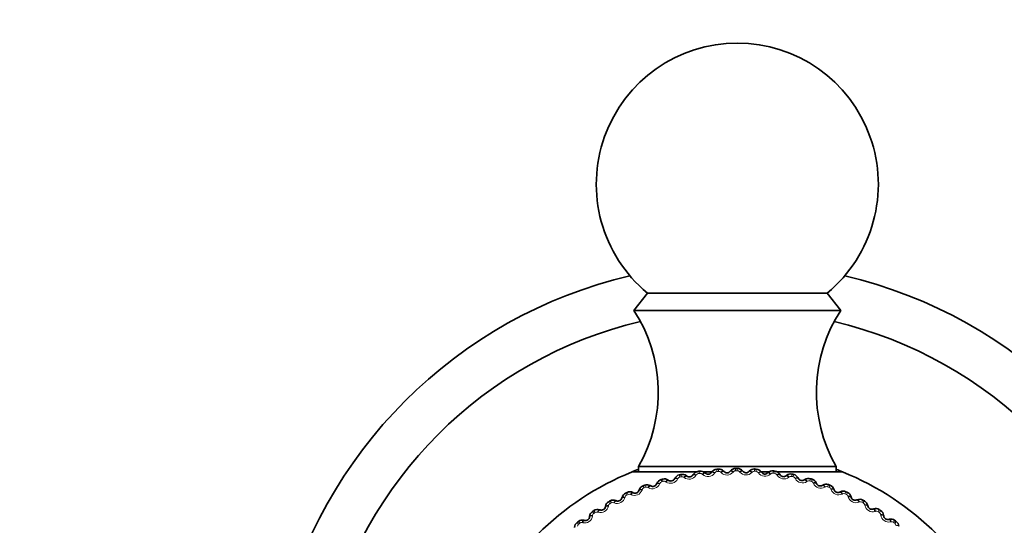
# Model space of a CAD drawing. Units: millimetres. Extents: x 0 to 1478, y 0 to 1758.
# Drawn here: x 504 to 557, y 803 to 830 of the extents above; entities that cross this region are included whole.
import ezdxf
from ezdxf import colors
from ezdxf.entities.mleader import LeaderData, LeaderLine
from ezdxf.math import Vec2, Vec3

# ---------------------------------------------------------------- set-up
doc = ezdxf.new("R2010")
doc.units = ezdxf.units.MM
doc.layers.add('DV3_Défaut', color=7, linetype='Continuous')
doc.layers.add('Défaut', color=7, linetype='Continuous')

# ---------------------------------------------------------------- blocks, each defined once
blk = doc.blocks.new('_DOT')
at = {"color": 0}
blk.add_line((0, 0), (-1, 0), dxfattribs=at)
at = {"color": 0, "const_width": 0.333}
blk.add_lwpolyline([(-0.1665, 0, 1), (0.1665, 0, 1)], format="xyb", close=True, dxfattribs=at)
blk = doc.blocks.new('SE2')
at = {"layer": 'DV3_Défaut', "color": 7, "linetype": 'Continuous', "lineweight": 35}
for p, q in [((537.611, 815.815), (536.89, 814.894)), ((537.611, 815.815), (547.17, 815.815)), ((547.89, 814.894), (547.17, 815.815)), ((536.89, 814.894), (547.89, 814.894)), ((537.141, 806.594), (547.64, 806.594)), ((537.141, 806.594), (537.141, 806.31)), ((547.64, 806.31), (547.64, 806.594)), ((536.79, 806.31), (540.181, 806.31)), ((539.057, 805.943), (539.07, 805.969)), ((539.684, 806.105), (539.707, 806.087)), ((540.032, 806.147), (540.047, 806.171)), ((540.571, 806.31), (541.028, 806.31)), ((540.669, 806.263), (540.691, 806.244)), ((541.019, 806.28), (541.036, 806.304)), ((541.663, 806.35), (541.683, 806.33)), ((542.013, 806.342), (542.031, 806.365)), ((542.661, 806.367), (542.679, 806.344)), ((543.009, 806.334), (543.029, 806.355)), ((543.614, 806.31), (544.098, 806.31)), ((543.657, 806.312), (543.673, 806.288)), ((544.002, 806.254), (544.023, 806.274)), ((544.528, 806.31), (547.99, 806.31)), ((544.646, 806.186), (544.661, 806.161)), ((544.987, 806.104), (545.009, 806.122)), ((545.624, 805.99), (545.638, 805.964)), ((537.761, 805.58), (537.786, 805.566)), ((538.099, 805.671), (538.11, 805.698)), ((538.713, 805.877), (538.737, 805.861)), ((545.958, 805.884), (545.982, 805.9)), ((546.586, 805.725), (546.597, 805.698)), ((546.911, 805.595), (546.936, 805.609)), ((536.253, 804.925), (536.26, 804.953)), ((536.832, 805.216), (536.858, 805.204)), ((537.163, 805.331), (537.172, 805.358)), ((547.526, 805.391), (547.536, 805.364)), ((547.841, 805.239), (547.867, 805.251)), ((548.44, 804.992), (548.448, 804.964)), ((535.375, 804.456), (535.38, 804.484)), ((535.931, 804.787), (535.958, 804.776)), ((548.744, 804.817), (548.771, 804.828)), ((549.324, 804.528), (549.329, 804.5)), ((534.532, 803.924), (534.535, 803.953)), ((535.064, 804.295), (535.091, 804.286)), ((549.614, 804.332), (549.641, 804.341)), ((550.172, 804.003), (550.175, 803.974)), ((534.233, 803.742), (534.261, 803.735)), ((550.447, 803.786), (550.475, 803.793))]:
    blk.add_line(p, q, dxfattribs=at)
at = {"layer": 'DV3_Défaut', "color": 7, "linetype": 'Continuous', "lineweight": 18}
for p, q in [((542.301, 806.494), (542.302, 806.373)), ((542.39, 806.494), (542.39, 806.374)), ((543.307, 806.465), (543.299, 806.344)), ((539.23, 805.957), (539.217, 805.932)), ((539.306, 806.153), (539.332, 806.035)), ((539.393, 806.172), (539.419, 806.054)), ((539.567, 806.009), (539.544, 806.027)), ((540.206, 806.148), (540.191, 806.124)), ((540.295, 806.338), (540.313, 806.218)), ((540.384, 806.351), (540.401, 806.231)), ((540.545, 806.176), (540.524, 806.195)), ((541.193, 806.269), (541.176, 806.246)), ((541.295, 806.452), (541.305, 806.331)), ((541.384, 806.458), (541.393, 806.338)), ((541.533, 806.272), (541.513, 806.293)), ((542.185, 806.319), (542.167, 806.297)), ((542.525, 806.298), (542.507, 806.32)), ((543.179, 806.298), (543.16, 806.278)), ((543.396, 806.458), (543.388, 806.338)), ((543.517, 806.253), (543.5, 806.276)), ((544.169, 806.206), (544.148, 806.187)), ((544.308, 806.363), (544.292, 806.244)), ((544.397, 806.351), (544.38, 806.231)), ((544.503, 806.137), (544.487, 806.162)), ((545.15, 806.044), (545.127, 806.027)), ((545.3, 806.191), (545.275, 806.073)), ((545.387, 806.172), (545.362, 806.054)), ((545.478, 805.952), (545.464, 805.977)), ((546.277, 805.948), (546.244, 805.832)), ((537.379, 805.574), (537.422, 805.461)), ((537.463, 805.605), (537.505, 805.492)), ((537.658, 805.469), (537.633, 805.483)), ((538.271, 805.697), (538.259, 805.671)), ((538.332, 805.898), (538.367, 805.782)), ((538.418, 805.923), (538.452, 805.807)), ((538.603, 805.773), (538.579, 805.789)), ((546.117, 805.813), (546.093, 805.797)), ((546.363, 805.923), (546.329, 805.807)), ((546.437, 805.697), (546.425, 805.723)), ((547.064, 805.513), (547.04, 805.498)), ((547.234, 805.636), (547.192, 805.523)), ((547.318, 805.605), (547.276, 805.492)), ((536.419, 804.976), (536.412, 804.948)), ((536.452, 805.183), (536.502, 805.073)), ((536.533, 805.22), (536.583, 805.11)), ((536.737, 805.098), (536.711, 805.11)), ((537.332, 805.369), (537.323, 805.343)), ((547.376, 805.374), (547.366, 805.401)), ((547.988, 805.146), (547.963, 805.133)), ((548.166, 805.257), (548.117, 805.147)), ((548.248, 805.22), (548.197, 805.11)), ((548.289, 804.986), (548.281, 805.013)), ((535.537, 804.518), (535.532, 804.49)), ((535.554, 804.727), (535.613, 804.621)), ((535.633, 804.77), (535.691, 804.664)), ((535.845, 804.662), (535.819, 804.672)), ((548.884, 804.714), (548.857, 804.703)), ((549.069, 804.812), (549.012, 804.706)), ((549.148, 804.77), (549.09, 804.664)), ((549.172, 804.533), (549.166, 804.561)), ((534.69, 803.998), (534.686, 803.969)), ((534.692, 804.207), (534.758, 804.106)), ((534.767, 804.256), (534.832, 804.154)), ((534.987, 804.164), (534.959, 804.172)), ((549.746, 804.219), (549.719, 804.211)), ((549.938, 804.304), (549.873, 804.202)), ((550.013, 804.256), (549.948, 804.154)), ((550.021, 804.018), (550.017, 804.046)), ((533.869, 803.628), (533.942, 803.532)), ((533.94, 803.682), (534.013, 803.585)), ((534.166, 803.606), (534.138, 803.612)), ((550.571, 803.664), (550.543, 803.658)), ((550.768, 803.735), (550.697, 803.638)), ((550.84, 803.682), (550.768, 803.585)), ((550.831, 803.444), (550.829, 803.473))]:
    blk.add_line(p, q, dxfattribs=at)
at = {"layer": 'DV3_Défaut', "color": 7, "linetype": 'Continuous', "lineweight": 35}
for centre, radius, start, end in [((542.39, 821.594), 7.5, 309.5901, 230.4099), ((542.39, 792.394), 25, 103.206, 166.794), ((542.39, 792.394), 25, 13.206, 76.794), ((530.18, 810.538), 8, 330.4635, 32.992), ((554.6, 810.538), 8, 147.008, 209.5365), ((542.39, 792.394), 22.5, 103.2271, 166.7729), ((542.39, 792.394), 22.5, 13.2271, 76.7729), ((542.304, 806.141), 0.353, 90.569, 140.7135), ((542.39, 792.394), 14.1, 90, 90.3634), ((542.389, 806.142), 0.353, 39.6403, 89.804), ((543.285, 806.113), 0.353, 86.4781, 136.6226), ((542.39, 792.394), 14.1, 85.9091, 86.2725), ((542.39, 792.394), 15, 111.9213, 158.0787), ((542.39, 792.394), 15, 110.4858, 111.9213), ((538.516, 805.585), 0.353, 56.0039, 106.1676), ((538.861, 806.043), 0.22, 235.8079, 333.1919), ((539.384, 805.809), 0.353, 102.8417, 152.9862), ((542.39, 792.394), 14.1, 102.2727, 102.6361), ((539.467, 805.827), 0.353, 51.913, 102.0767), ((539.843, 806.26), 0.22, 231.717, 329.1009), ((540.349, 805.989), 0.353, 98.7508, 148.8953), ((542.39, 792.394), 14.1, 98.1818, 98.5452), ((540.433, 806.002), 0.353, 47.8221, 97.9858), ((540.839, 806.406), 0.22, 227.6261, 325.01), ((541.324, 806.1), 0.353, 94.6599, 144.8044), ((542.39, 792.394), 14.1, 94.0909, 94.4543), ((541.408, 806.107), 0.353, 43.7312, 93.8949), ((541.842, 806.481), 0.22, 223.5352, 320.9191), ((542.849, 806.484), 0.22, 219.4443, 316.8282), ((543.37, 806.107), 0.353, 35.5494, 85.7131), ((543.853, 806.416), 0.22, 215.3534, 312.7373), ((544.262, 806.014), 0.353, 82.3872, 132.5317), ((542.39, 792.394), 14.1, 81.8182, 82.1816), ((544.346, 806.002), 0.353, 31.4584, 81.6222), ((544.849, 806.276), 0.22, 211.2625, 308.6464), ((545.228, 805.846), 0.353, 78.2963, 128.4408), ((542.39, 792.394), 14.1, 77.7273, 78.0907), ((545.311, 805.828), 0.353, 27.3675, 77.5313), ((545.833, 806.065), 0.22, 207.1716, 304.5555), ((546.181, 805.609), 0.353, 74.2054, 124.3499), ((542.39, 792.394), 14.1, 73.6364, 73.9998), ((542.39, 792.394), 15, 68.0787, 69.5142), ((542.39, 792.394), 15, 21.9213, 68.0787), ((537.506, 805.245), 0.353, 111.0236, 161.1681), ((542.39, 792.394), 14.1, 110.4545, 110.818), ((537.585, 805.275), 0.353, 60.0948, 110.2586), ((537.896, 805.756), 0.22, 239.8988, 337.2828), ((538.435, 805.56), 0.353, 106.9326, 157.0772), ((542.39, 792.394), 14.1, 106.3636, 106.727), ((546.262, 805.585), 0.353, 23.2766, 73.4404), ((546.8, 805.784), 0.22, 203.0806, 300.4646), ((547.114, 805.305), 0.353, 70.1145, 120.259), ((542.39, 792.394), 14.1, 69.5455, 69.9089), ((547.193, 805.275), 0.353, 19.1857, 69.3495), ((536.04, 804.98), 0.22, 248.0806, 345.4646), ((536.601, 804.863), 0.353, 115.1145, 165.259), ((542.39, 792.394), 14.1, 114.5455, 114.9089), ((536.678, 804.899), 0.353, 64.1857, 114.3495), ((536.954, 805.401), 0.22, 243.9897, 341.3737), ((547.744, 805.436), 0.22, 198.9897, 296.3737), ((548.023, 804.935), 0.353, 66.0236, 116.1681), ((542.39, 792.394), 14.1, 65.4545, 65.818), ((548.1, 804.9), 0.353, 15.0948, 65.2586), ((548.66, 805.02), 0.22, 194.8988, 292.2828), ((535.158, 804.495), 0.22, 252.1716, 349.5555), ((535.727, 804.419), 0.353, 119.2054, 169.3499), ((542.39, 792.394), 14.1, 118.6364, 118.9998), ((535.801, 804.46), 0.353, 68.2766, 118.4404), ((548.903, 804.501), 0.353, 61.9326, 112.0772), ((542.39, 792.394), 14.1, 61.3636, 61.727), ((548.978, 804.461), 0.353, 11.0039, 61.1676), ((549.545, 804.541), 0.22, 190.8079, 288.1919), ((534.314, 803.949), 0.22, 256.2625, 353.6464), ((534.886, 803.913), 0.353, 123.2963, 173.4408), ((542.39, 792.394), 14.1, 122.7273, 123.0907), ((534.957, 803.959), 0.353, 72.3675, 122.5313), ((549.75, 804.006), 0.353, 57.8417, 107.9862), ((542.39, 792.394), 14.1, 57.2727, 57.6361), ((549.822, 803.96), 0.353, 6.913, 57.0767), ((550.394, 804), 0.22, 186.717, 284.1009), ((534.083, 803.348), 0.353, 127.3872, 177.5317), ((542.39, 792.394), 14.1, 126.8182, 127.1816), ((534.151, 803.399), 0.353, 76.4584, 126.6222), ((550.56, 803.451), 0.353, 53.7508, 103.8953), ((542.39, 792.394), 14.1, 53.1818, 53.5452), ((550.628, 803.4), 0.353, 2.8221, 52.9858)]:
    blk.add_arc(centre, radius, start, end, dxfattribs=at)
at = {"layer": 'DV3_Défaut', "color": 7, "linetype": 'Continuous', "lineweight": 18}
for centre, radius, start, end in [((539.365, 805.886), 0.152, 102.4729, 152.242), ((542.39, 792.394), 13.979, 102.2727, 102.6361), ((539.452, 805.905), 0.152, 52.6675, 102.4353), ((539.826, 806.351), 0.43, 232.8087, 328.0092), ((540.335, 806.068), 0.152, 98.382, 148.1511), ((542.39, 792.394), 13.979, 98.1818, 98.5452), ((540.423, 806.081), 0.152, 48.5766, 98.3444), ((540.829, 806.499), 0.43, 228.7178, 323.9183), ((541.316, 806.179), 0.152, 94.2911, 144.0602), ((542.39, 792.394), 13.979, 94.0909, 94.4543), ((541.404, 806.186), 0.152, 44.4857, 94.2535), ((541.839, 806.574), 0.43, 224.6269, 319.8274), ((542.302, 806.221), 0.152, 90.2002, 139.9693), ((542.39, 792.394), 13.979, 90, 90.3634), ((542.391, 806.221), 0.152, 40.3948, 90.1625), ((542.852, 806.577), 0.43, 220.536, 315.7365), ((543.289, 806.192), 0.152, 86.1093, 135.8783), ((542.39, 792.394), 13.979, 85.9091, 86.2725), ((543.377, 806.186), 0.152, 36.3039, 86.0716), ((543.862, 806.508), 0.43, 216.4451, 311.6456), ((544.271, 806.093), 0.152, 82.0184, 131.7874), ((542.39, 792.394), 13.979, 81.8182, 82.1816), ((544.358, 806.08), 0.152, 32.213, 81.9807), ((544.866, 806.367), 0.43, 212.3542, 307.5547), ((545.243, 805.924), 0.152, 77.9275, 127.6965), ((542.39, 792.394), 13.979, 77.7273, 78.0907), ((545.33, 805.905), 0.152, 28.1221, 77.8898), ((545.856, 806.155), 0.43, 208.2633, 303.4638), ((537.476, 805.318), 0.152, 110.6548, 160.4238), ((542.39, 792.394), 13.979, 110.4545, 110.818), ((537.559, 805.35), 0.152, 60.8493, 110.6171), ((537.866, 805.845), 0.43, 240.9905, 336.191), ((538.41, 805.636), 0.152, 106.5639, 156.3329), ((542.39, 792.394), 13.979, 106.3636, 106.727), ((538.495, 805.661), 0.152, 56.7584, 106.5262), ((538.837, 806.133), 0.43, 236.8996, 332.1001), ((546.201, 805.686), 0.152, 73.8366, 123.6056), ((542.39, 792.394), 13.979, 73.6364, 73.9998), ((546.286, 805.661), 0.152, 24.0312, 73.7989), ((546.829, 805.873), 0.43, 204.1724, 299.3729), ((547.14, 805.38), 0.152, 69.7457, 119.5147), ((542.39, 792.394), 13.979, 69.5455, 69.9089), ((547.223, 805.349), 0.152, 19.9402, 69.708), ((535.998, 805.064), 0.43, 249.1724, 344.3729), ((536.566, 804.935), 0.152, 114.7457, 164.5147), ((542.39, 792.394), 13.979, 114.5455, 114.9089), ((536.647, 804.972), 0.152, 64.9402, 114.708), ((536.918, 805.488), 0.43, 245.0815, 340.282), ((547.779, 805.522), 0.43, 200.0815, 295.282), ((548.054, 805.008), 0.152, 65.6548, 115.4238), ((542.39, 792.394), 13.979, 65.4545, 65.818), ((548.135, 804.972), 0.152, 15.8493, 65.6171), ((548.702, 805.104), 0.43, 195.9905, 291.191), ((535.111, 804.575), 0.43, 253.2633, 348.4638), ((535.687, 804.487), 0.152, 118.8366, 168.6056), ((542.39, 792.394), 13.979, 118.6364, 118.9998), ((535.764, 804.53), 0.152, 69.0312, 118.7989), ((548.939, 804.572), 0.152, 61.5639, 111.3329), ((542.39, 792.394), 13.979, 61.3636, 61.727), ((549.017, 804.53), 0.152, 11.7584, 61.5262), ((549.593, 804.621), 0.43, 191.8996, 287.1001), ((534.26, 804.025), 0.43, 257.3542, 352.5547), ((534.841, 803.978), 0.152, 122.9275, 172.6965), ((542.39, 792.394), 13.979, 122.7273, 123.0907), ((534.915, 804.027), 0.152, 73.1221, 122.8898), ((549.791, 804.074), 0.152, 57.4729, 107.242), ((542.39, 792.394), 13.979, 57.2727, 57.6361), ((549.866, 804.026), 0.152, 7.6675, 57.4353), ((550.446, 804.076), 0.43, 187.8087, 283.0092), ((534.034, 803.41), 0.152, 127.0184, 176.7874), ((542.39, 792.394), 13.979, 126.8182, 127.1816), ((534.104, 803.464), 0.152, 77.213, 126.9807), ((550.606, 803.516), 0.152, 53.382, 103.1511), ((542.39, 792.394), 13.979, 53.1818, 53.5452), ((550.677, 803.463), 0.152, 3.5766, 53.3444)]:
    blk.add_arc(centre, radius, start, end, dxfattribs=at)
for centre, major_axis, ratio, start_param, end_param in [((539.235, 805.853), (-0.179, 0.09), 0.32048, 4.975091, 6.283185), ((539.248, 805.879), (-0.179, 0.09), 0.31896, 4.973224, 6.283185), ((539.56, 805.948), (0.124, 0.157), 0.31896, 0, 1.309962), ((539.583, 805.93), (0.124, 0.157), 0.32048, 0, 1.308094), ((540.204, 806.044), (-0.172, 0.103), 0.32048, 4.975091, 6.283185), ((540.218, 806.069), (-0.172, 0.103), 0.31896, 4.973224, 6.283185), ((540.535, 806.115), (0.135, 0.148), 0.31896, 0, 1.309962), ((540.556, 806.096), (0.135, 0.148), 0.32048, 0, 1.308094), ((541.183, 806.165), (-0.164, 0.115), 0.32048, 4.975091, 6.283185), ((541.199, 806.189), (-0.164, 0.115), 0.31896, 4.973224, 6.283185), ((541.518, 806.213), (0.145, 0.138), 0.31896, 0, 1.309962), ((541.538, 806.192), (0.145, 0.138), 0.32048, 0, 1.308094), ((542.168, 806.216), (-0.155, 0.126), 0.32048, 4.975091, 6.283185), ((542.187, 806.239), (-0.155, 0.126), 0.31896, 4.973224, 6.283185), ((542.506, 806.24), (0.154, 0.127), 0.31896, 0, 1.309962), ((542.524, 806.217), (0.154, 0.127), 0.32048, 0, 1.308094), ((543.155, 806.197), (-0.146, 0.137), 0.32048, 4.975091, 6.283185), ((543.175, 806.218), (-0.146, 0.137), 0.31896, 4.973224, 6.283185), ((543.493, 806.196), (0.163, 0.116), 0.31896, 0, 1.309962), ((543.51, 806.173), (0.163, 0.116), 0.32048, 0, 1.308094), ((544.138, 806.107), (-0.136, 0.147), 0.32048, 4.975091, 6.283185), ((544.159, 806.127), (-0.136, 0.147), 0.31896, 4.973224, 6.283185), ((544.475, 806.082), (0.171, 0.104), 0.31896, 0, 1.309962), ((544.49, 806.058), (0.171, 0.104), 0.32048, 0, 1.308094), ((545.112, 805.948), (-0.125, 0.156), 0.32048, 4.975091, 6.283185), ((545.134, 805.966), (-0.125, 0.156), 0.31896, 4.973224, 6.283185), ((545.446, 805.899), (0.178, 0.091), 0.31896, 0, 1.309962), ((545.46, 805.873), (0.178, 0.091), 0.32048, 0, 1.308094), ((537.66, 805.407), (0.1, 0.173), 0.31896, 0, 1.309962), ((537.685, 805.393), (0.1, 0.173), 0.32048, 0, 1.308094), ((538.283, 805.594), (-0.184, 0.077), 0.32048, 4.975091, 6.283185), ((538.294, 805.62), (-0.184, 0.077), 0.31896, 4.973224, 6.283185), ((538.601, 805.711), (0.112, 0.165), 0.31896, 0, 1.309962), ((538.625, 805.695), (0.112, 0.165), 0.32048, 0, 1.308094), ((546.071, 805.719), (-0.113, 0.165), 0.32048, 4.975091, 6.283185), ((546.095, 805.735), (-0.113, 0.165), 0.31896, 4.973224, 6.283185), ((546.402, 805.646), (0.184, 0.078), 0.31896, 0, 1.309962), ((546.413, 805.62), (0.184, 0.078), 0.32048, 0, 1.308094), ((547.013, 805.422), (-0.101, 0.172), 0.32048, 4.975091, 6.283185), ((547.038, 805.437), (-0.101, 0.172), 0.31896, 4.973224, 6.283185), ((547.337, 805.326), (0.189, 0.065), 0.31896, 0, 1.309962), ((536.447, 804.875), (-0.194, 0.05), 0.32048, 4.975091, 6.283185), ((536.454, 804.903), (-0.194, 0.05), 0.31896, 4.973224, 6.283185), ((536.744, 805.037), (0.088, 0.18), 0.31896, 0, 1.309962), ((536.77, 805.024), (0.088, 0.18), 0.32048, 0, 1.308094), ((537.352, 805.267), (-0.19, 0.064), 0.32048, 4.975091, 6.283185), ((537.361, 805.295), (-0.19, 0.064), 0.31896, 4.973224, 6.283185), ((547.347, 805.299), (0.189, 0.065), 0.32048, 0, 1.308094), ((547.93, 805.059), (-0.089, 0.179), 0.32048, 4.975091, 6.283185), ((547.956, 805.072), (-0.089, 0.179), 0.31896, 4.973224, 6.283185), ((548.247, 804.94), (0.193, 0.051), 0.31896, 0, 1.309962), ((548.255, 804.913), (0.193, 0.051), 0.32048, 0, 1.308094), ((535.571, 804.419), (-0.197, 0.036), 0.32048, 4.975091, 6.283185), ((535.577, 804.448), (-0.197, 0.036), 0.31896, 4.973224, 6.283185), ((535.857, 804.602), (0.075, 0.186), 0.31896, 0, 1.309962), ((535.883, 804.591), (0.075, 0.186), 0.32048, 0, 1.308094), ((548.82, 804.632), (-0.076, 0.185), 0.32048, 4.975091, 6.283185), ((548.846, 804.643), (-0.076, 0.185), 0.31896, 4.973224, 6.283185), ((549.127, 804.491), (0.196, 0.038), 0.31896, 0, 1.309962), ((549.133, 804.462), (0.196, 0.038), 0.32048, 0, 1.308094), ((534.731, 803.902), (-0.199, 0.022), 0.32048, 4.975091, 6.283185), ((534.734, 803.931), (-0.199, 0.022), 0.31896, 4.973224, 6.283185), ((535.002, 804.104), (0.061, 0.19), 0.31896, 0, 1.309962), ((535.03, 804.096), (0.061, 0.19), 0.32048, 0, 1.308094), ((549.676, 804.142), (-0.062, 0.19), 0.32048, 4.975091, 6.283185), ((549.704, 804.151), (-0.062, 0.19), 0.31896, 4.973224, 6.283185), ((549.973, 803.979), (0.199, 0.023), 0.31896, 0, 1.309962), ((549.976, 803.951), (0.199, 0.023), 0.32048, 0, 1.308094), ((534.186, 803.547), (0.047, 0.194), 0.31896, 0, 1.309962), ((534.214, 803.541), (0.047, 0.194), 0.32048, 0, 1.308094), ((550.496, 803.592), (-0.049, 0.194), 0.32048, 4.975091, 6.283185), ((550.524, 803.599), (-0.049, 0.194), 0.31896, 4.973224, 6.283185), ((550.78, 803.409), (0.2, 0.009), 0.31896, 0, 1.309962)]:
    blk.add_ellipse(centre, major_axis=major_axis, ratio=ratio, start_param=start_param, end_param=end_param, dxfattribs=at)

msp = doc.modelspace()

# ---------------------------------------------------------------- block references
at = {"layer": 'Défaut'}
msp.add_blockref('SE2', (0, 0), dxfattribs=at)

# ---------------------------------------------------------------- leaders
at = {"layer": 'Défaut', "color": 7, "linetype": 'Continuous', "lineweight": 18}
ml = msp.add_multileader_mtext('Standard', dxfattribs=at)
ml.set_content('{\\pxsm0.9;\\fSolid Edge ISO|b1||i0||c0|p34;\\W1.;28/09/2022\\P}', color=256)
ml.set_leader_properties()
ml.set_arrow_properties(name='DOT')
ml.build(insert=Vec2(0, 0))
ml.multileader.update_dxf_attribs({"leader_type": 0, "dogleg_length": 0, "arrow_head_size": 12})
ctx = ml.context
ctx.base_point, ctx.char_height, ctx.arrow_head_size, ctx.landing_gap_size = Vec3(1390.407, 1750.708), 12, 12, 4.2
notes = []
notes.append((ctx, [(0, (0, 0, 0), (0, 0), (1, 0), 1, [])]))
ctx.mtext.insert = Vec3(1392.407, 1756.828)
for ctx, leaders in notes:
    for number, flags, end, landing, length, lines in leaders:
        leader = LeaderData()
        leader.index, (leader.has_last_leader_line, leader.has_dogleg_vector, leader.attachment_direction) = number, flags
        leader.last_leader_point, leader.dogleg_vector, leader.dogleg_length = Vec3(end), Vec3(landing), length
        for number, points, colour, breaks in lines:
            line = LeaderLine()
            line.index, line.vertices, line.color, line.breaks = number, Vec3.list(points), colors.encode_raw_color(colour), breaks
            leader.lines.append(line)
        ctx.leaders.append(leader)

doc.saveas('drawing.dxf')
